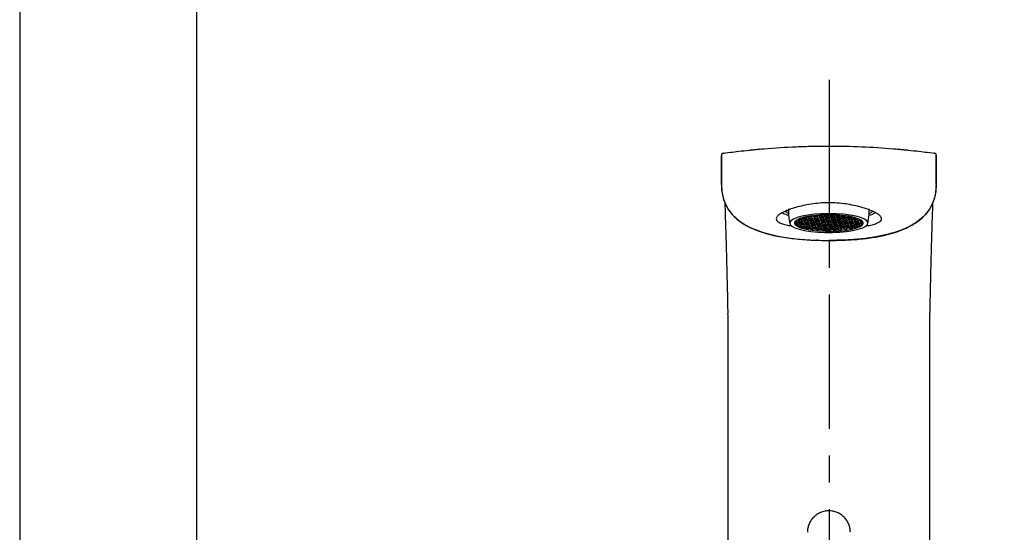
# Model space of a CAD drawing. Units: millimetres. Extents: x -948 to 210, y -126 to 580.
# Drawn here: x 0 to 46, y 132 to 156 of the extents above; entities that cross this region are included whole.
import ezdxf

# ---------------------------------------------------------------- set-up
doc = ezdxf.new("R2010")
doc.units = ezdxf.units.MM
doc.linetypes.add('CENTER', pattern=[2, 1.25, -0.25, 0.25, -0.25])
doc.layers.add('A2', color=1, linetype='CENTER')
doc.layers.add('圖紙邊界', color=255, linetype='Continuous', plot=False)

msp = doc.modelspace()

# ---------------------------------------------------------------- linework, layer by layer
at = {"linetype": 'Continuous', "lineweight": 25}
for p, q in [((32.654, 149.737), (32.654, 148.373)), ((32.655, 148.373), (32.655, 149.737)), ((32.655, 149.737), (32.66, 149.737)), ((42.655, 148.373), (42.655, 149.737)), ((42.657, 148.373), (42.657, 149.737)), ((32.654, 148.373), (32.655, 148.373)), ((42.655, 148.373), (42.657, 148.373)), ((35.781, 147.147), (35.616, 147.138)), ((36.07, 146.634), (36.142, 146.636)), ((36.124, 146.684), (36.111, 146.684)), ((36.19, 146.661), (36.124, 146.684)), ((36.142, 146.678), (36.142, 146.636)), ((36.142, 146.636), (36.19, 146.661)), ((36.254, 146.723), (36.205, 146.698)), ((36.205, 146.698), (36.272, 146.675)), ((36.223, 146.755), (36.245, 146.747)), ((36.281, 146.651), (36.233, 146.626)), ((36.233, 146.626), (36.299, 146.603)), ((36.245, 146.765), (36.245, 146.747)), ((36.245, 146.747), (36.36, 146.75)), ((36.369, 146.726), (36.254, 146.723)), ((36.272, 146.724), (36.272, 146.675)), ((36.272, 146.675), (36.387, 146.678)), ((36.396, 146.654), (36.281, 146.651)), ((36.299, 146.651), (36.299, 146.603)), ((36.341, 146.798), (36.327, 146.798)), ((36.408, 146.775), (36.341, 146.798)), ((36.36, 146.792), (36.36, 146.75)), ((36.36, 146.75), (36.408, 146.775)), ((36.435, 146.703), (36.369, 146.726)), ((36.387, 146.72), (36.387, 146.678)), ((36.387, 146.678), (36.435, 146.703)), ((36.463, 146.631), (36.396, 146.654)), ((36.414, 146.647), (36.414, 146.605)), ((36.414, 146.605), (36.463, 146.631)), ((36.471, 146.837), (36.423, 146.812)), ((36.423, 146.812), (36.49, 146.789)), ((36.499, 146.765), (36.45, 146.74)), ((36.45, 146.74), (36.517, 146.717)), ((36.586, 146.84), (36.471, 146.837)), ((36.526, 146.693), (36.478, 146.667)), ((36.478, 146.667), (36.544, 146.645)), ((36.49, 146.838), (36.49, 146.789)), ((36.49, 146.789), (36.605, 146.792)), ((36.614, 146.768), (36.499, 146.765)), ((36.517, 146.766), (36.517, 146.717)), ((36.517, 146.717), (36.632, 146.72)), ((36.641, 146.695), (36.526, 146.693)), ((36.544, 146.693), (36.544, 146.645)), ((36.544, 146.645), (36.659, 146.647)), ((36.669, 146.623), (36.554, 146.621)), ((36.558, 146.864), (36.577, 146.864)), ((36.577, 146.864), (36.59, 146.871)), ((36.577, 146.868), (36.577, 146.864)), ((36.653, 146.817), (36.586, 146.84)), ((36.605, 146.834), (36.605, 146.792)), ((36.605, 146.792), (36.653, 146.817)), ((36.68, 146.745), (36.614, 146.768)), ((36.632, 146.761), (36.632, 146.72)), ((36.632, 146.72), (36.68, 146.745)), ((36.708, 146.673), (36.641, 146.695)), ((36.659, 146.689), (36.659, 146.647)), ((36.659, 146.647), (36.708, 146.673)), ((36.716, 146.879), (36.668, 146.854)), ((36.668, 146.854), (36.735, 146.831)), ((36.735, 146.6), (36.669, 146.623)), ((36.744, 146.807), (36.695, 146.782)), ((36.695, 146.782), (36.762, 146.759)), ((36.831, 146.882), (36.716, 146.879)), ((36.771, 146.735), (36.723, 146.709)), ((36.723, 146.709), (36.79, 146.687)), ((36.735, 146.88), (36.735, 146.831)), ((36.735, 146.831), (36.85, 146.834)), ((36.859, 146.81), (36.744, 146.807)), ((36.799, 146.662), (36.75, 146.637)), ((36.75, 146.637), (36.817, 146.614)), ((36.762, 146.807), (36.762, 146.759)), ((36.762, 146.759), (36.877, 146.761)), ((36.886, 146.737), (36.771, 146.735)), ((36.773, 146.905), (36.822, 146.906)), ((36.79, 146.735), (36.79, 146.687)), ((36.79, 146.687), (36.905, 146.689)), ((36.914, 146.665), (36.799, 146.662)), ((36.817, 146.663), (36.817, 146.614)), ((36.822, 146.906), (36.839, 146.915)), ((36.822, 146.912), (36.822, 146.906)), ((36.898, 146.859), (36.831, 146.882)), ((36.85, 146.876), (36.85, 146.834)), ((36.85, 146.834), (36.898, 146.859)), ((36.925, 146.787), (36.859, 146.81)), ((36.877, 146.803), (36.877, 146.761)), ((36.877, 146.761), (36.925, 146.787)), ((36.953, 146.714), (36.886, 146.737)), ((36.905, 146.731), (36.905, 146.689)), ((36.905, 146.689), (36.953, 146.714)), ((36.961, 146.921), (36.913, 146.896)), ((36.913, 146.896), (36.98, 146.873)), ((36.98, 146.642), (36.914, 146.665)), ((36.932, 146.659), (36.932, 146.617)), ((36.932, 146.617), (36.98, 146.642)), ((36.989, 146.849), (36.941, 146.824)), ((36.941, 146.824), (37.007, 146.801)), ((37.076, 146.924), (36.961, 146.921)), ((37.016, 146.777), (36.968, 146.751)), ((36.968, 146.751), (37.035, 146.728)), ((36.98, 146.922), (36.98, 146.873)), ((36.98, 146.873), (37.095, 146.876)), ((37.104, 146.851), (36.989, 146.849)), ((37.044, 146.704), (36.995, 146.679)), ((36.995, 146.679), (37.062, 146.656)), ((37.007, 146.849), (37.007, 146.801)), ((37.007, 146.801), (37.122, 146.803)), ((37.131, 146.779), (37.016, 146.777)), ((37.071, 146.632), (37.023, 146.607)), ((37.035, 146.777), (37.035, 146.728)), ((37.035, 146.728), (37.15, 146.731)), ((37.159, 146.707), (37.044, 146.704)), ((37.062, 146.705), (37.062, 146.656)), ((37.062, 146.656), (37.177, 146.659)), ((37.186, 146.635), (37.071, 146.632)), ((37.143, 146.901), (37.076, 146.924)), ((37.089, 146.632), (37.089, 146.584)), ((37.095, 146.917), (37.095, 146.876)), ((37.095, 146.876), (37.143, 146.901)), ((37.17, 146.829), (37.104, 146.851)), ((37.122, 146.845), (37.122, 146.803)), ((37.122, 146.803), (37.17, 146.829)), ((37.198, 146.756), (37.131, 146.779)), ((37.15, 146.773), (37.15, 146.731)), ((37.15, 146.731), (37.198, 146.756)), ((37.185, 146.952), (37.158, 146.938)), ((37.158, 146.938), (37.225, 146.915)), ((37.225, 146.684), (37.159, 146.707)), ((37.177, 146.701), (37.177, 146.659)), ((37.177, 146.659), (37.225, 146.684)), ((37.234, 146.891), (37.186, 146.865)), ((37.186, 146.865), (37.252, 146.843)), ((37.253, 146.612), (37.186, 146.635)), ((37.204, 146.628), (37.204, 146.586)), ((37.261, 146.818), (37.213, 146.793)), ((37.213, 146.793), (37.28, 146.77)), ((37.225, 146.955), (37.225, 146.915)), ((37.225, 146.915), (37.34, 146.917)), ((37.349, 146.893), (37.234, 146.891)), ((37.289, 146.746), (37.24, 146.721)), ((37.24, 146.721), (37.307, 146.698)), ((37.252, 146.891), (37.252, 146.843)), ((37.252, 146.843), (37.367, 146.845)), ((37.376, 146.821), (37.261, 146.818)), ((37.316, 146.674), (37.268, 146.649)), ((37.268, 146.649), (37.334, 146.626)), ((37.28, 146.819), (37.28, 146.77)), ((37.28, 146.77), (37.395, 146.773)), ((37.404, 146.749), (37.289, 146.746)), ((37.307, 146.747), (37.307, 146.698)), ((37.307, 146.698), (37.422, 146.701)), ((37.431, 146.677), (37.316, 146.674)), ((37.388, 146.943), (37.334, 146.961)), ((37.334, 146.674), (37.334, 146.626)), ((37.334, 146.626), (37.449, 146.628)), ((37.34, 146.959), (37.34, 146.917)), ((37.34, 146.917), (37.388, 146.943)), ((37.415, 146.871), (37.349, 146.893)), ((37.367, 146.887), (37.367, 146.845)), ((37.367, 146.845), (37.415, 146.871)), ((37.443, 146.798), (37.376, 146.821)), ((37.395, 146.815), (37.395, 146.773)), ((37.395, 146.773), (37.443, 146.798)), ((37.47, 146.726), (37.404, 146.749)), ((37.422, 146.743), (37.422, 146.701)), ((37.422, 146.701), (37.47, 146.726)), ((37.479, 146.933), (37.431, 146.907)), ((37.431, 146.907), (37.497, 146.884)), ((37.498, 146.654), (37.431, 146.677)), ((37.444, 146.966), (37.47, 146.957)), ((37.449, 146.67), (37.449, 146.628)), ((37.449, 146.628), (37.498, 146.654)), ((37.506, 146.86), (37.458, 146.835)), ((37.458, 146.835), (37.525, 146.812)), ((37.47, 146.966), (37.47, 146.957)), ((37.47, 146.957), (37.585, 146.959)), ((37.594, 146.935), (37.479, 146.933)), ((37.534, 146.788), (37.485, 146.763)), ((37.485, 146.763), (37.552, 146.74)), ((37.497, 146.933), (37.497, 146.884)), ((37.497, 146.884), (37.612, 146.887)), ((37.621, 146.863), (37.506, 146.86)), ((37.561, 146.716), (37.513, 146.69)), ((37.513, 146.69), (37.579, 146.668)), ((37.525, 146.861), (37.525, 146.812)), ((37.525, 146.812), (37.64, 146.815)), ((37.649, 146.791), (37.534, 146.788)), ((37.589, 146.644), (37.54, 146.618)), ((37.552, 146.789), (37.552, 146.74)), ((37.552, 146.74), (37.667, 146.742)), ((37.676, 146.718), (37.561, 146.716)), ((37.579, 146.716), (37.579, 146.668)), ((37.579, 146.668), (37.694, 146.67)), ((37.585, 146.959), (37.603, 146.969)), ((37.585, 146.969), (37.585, 146.959)), ((37.704, 146.646), (37.589, 146.644)), ((37.661, 146.912), (37.594, 146.935)), ((37.607, 146.644), (37.607, 146.595)), ((37.612, 146.929), (37.612, 146.887)), ((37.612, 146.887), (37.661, 146.912)), ((37.688, 146.84), (37.621, 146.863)), ((37.64, 146.857), (37.64, 146.815)), ((37.64, 146.815), (37.688, 146.84)), ((37.715, 146.768), (37.649, 146.791)), ((37.667, 146.784), (37.667, 146.742)), ((37.667, 146.742), (37.715, 146.768)), ((37.713, 146.969), (37.676, 146.949)), ((37.676, 146.949), (37.742, 146.926)), ((37.743, 146.696), (37.676, 146.718)), ((37.694, 146.712), (37.694, 146.67)), ((37.694, 146.67), (37.743, 146.696)), ((37.751, 146.902), (37.703, 146.877)), ((37.703, 146.877), (37.77, 146.854)), ((37.77, 146.623), (37.704, 146.646)), ((37.722, 146.64), (37.722, 146.598)), ((37.722, 146.598), (37.77, 146.623)), ((37.779, 146.83), (37.73, 146.805)), ((37.73, 146.805), (37.797, 146.782)), ((37.742, 146.968), (37.742, 146.926)), ((37.742, 146.926), (37.857, 146.929)), ((37.866, 146.905), (37.751, 146.902)), ((37.806, 146.758), (37.758, 146.732)), ((37.758, 146.732), (37.824, 146.71)), ((37.77, 146.903), (37.77, 146.854)), ((37.77, 146.854), (37.885, 146.857)), ((37.894, 146.833), (37.779, 146.83)), ((37.834, 146.685), (37.785, 146.66)), ((37.785, 146.66), (37.852, 146.637)), ((37.797, 146.83), (37.797, 146.782)), ((37.797, 146.782), (37.912, 146.784)), ((37.921, 146.76), (37.806, 146.758)), ((37.824, 146.758), (37.824, 146.71)), ((37.824, 146.71), (37.939, 146.712)), ((37.949, 146.688), (37.834, 146.685)), ((37.852, 146.686), (37.852, 146.637)), ((37.852, 146.637), (37.967, 146.64)), ((37.857, 146.966), (37.857, 146.929)), ((37.857, 146.929), (37.906, 146.954)), ((37.933, 146.882), (37.866, 146.905)), ((37.906, 146.954), (37.873, 146.965)), ((37.885, 146.899), (37.885, 146.857)), ((37.885, 146.857), (37.933, 146.882)), ((37.96, 146.81), (37.894, 146.833)), ((37.912, 146.826), (37.912, 146.784)), ((37.912, 146.784), (37.96, 146.81)), ((37.988, 146.737), (37.921, 146.76)), ((37.939, 146.754), (37.939, 146.712)), ((37.939, 146.712), (37.988, 146.737)), ((37.996, 146.944), (37.948, 146.919)), ((37.948, 146.919), (38.015, 146.896)), ((38.015, 146.665), (37.949, 146.688)), ((37.967, 146.682), (37.967, 146.64)), ((37.967, 146.64), (38.015, 146.665)), ((38.024, 146.872), (37.975, 146.846)), ((37.975, 146.846), (38.042, 146.824)), ((38.111, 146.947), (37.996, 146.944)), ((38.051, 146.8), (38.003, 146.774)), ((38.003, 146.774), (38.069, 146.751)), ((38.015, 146.945), (38.015, 146.896)), ((38.015, 146.896), (38.13, 146.899)), ((38.139, 146.874), (38.024, 146.872)), ((38.079, 146.727), (38.03, 146.702)), ((38.03, 146.702), (38.097, 146.679)), ((38.042, 146.872), (38.042, 146.824)), ((38.042, 146.824), (38.157, 146.826)), ((38.166, 146.802), (38.051, 146.8)), ((38.106, 146.655), (38.058, 146.63)), ((38.058, 146.63), (38.124, 146.607)), ((38.069, 146.8), (38.069, 146.751)), ((38.069, 146.751), (38.184, 146.754)), ((38.194, 146.73), (38.079, 146.727)), ((38.097, 146.728), (38.097, 146.679)), ((38.097, 146.679), (38.212, 146.682)), ((38.221, 146.658), (38.106, 146.655)), ((38.178, 146.924), (38.111, 146.947)), ((38.124, 146.655), (38.124, 146.607)), ((38.13, 146.94), (38.13, 146.899)), ((38.13, 146.899), (38.178, 146.924)), ((38.205, 146.852), (38.139, 146.874)), ((38.157, 146.868), (38.157, 146.826)), ((38.157, 146.826), (38.205, 146.852)), ((38.233, 146.779), (38.166, 146.802)), ((38.184, 146.796), (38.184, 146.754)), ((38.184, 146.754), (38.233, 146.779)), ((38.26, 146.707), (38.194, 146.73)), ((38.212, 146.724), (38.212, 146.682)), ((38.212, 146.682), (38.26, 146.707)), ((38.269, 146.914), (38.22, 146.888)), ((38.22, 146.888), (38.287, 146.866)), ((38.288, 146.635), (38.221, 146.658)), ((38.239, 146.651), (38.239, 146.609)), ((38.239, 146.609), (38.288, 146.635)), ((38.296, 146.841), (38.248, 146.816)), ((38.248, 146.816), (38.314, 146.793)), ((38.249, 146.941), (38.26, 146.938)), ((38.26, 146.94), (38.26, 146.938)), ((38.26, 146.938), (38.28, 146.938)), ((38.384, 146.916), (38.269, 146.914)), ((38.324, 146.769), (38.275, 146.744)), ((38.275, 146.744), (38.342, 146.721)), ((38.287, 146.914), (38.287, 146.866)), ((38.287, 146.866), (38.402, 146.868)), ((38.411, 146.844), (38.296, 146.841)), ((38.351, 146.697), (38.303, 146.672)), ((38.303, 146.672), (38.369, 146.649)), ((38.314, 146.842), (38.314, 146.793)), ((38.314, 146.793), (38.429, 146.796)), ((38.439, 146.772), (38.324, 146.769)), ((38.378, 146.625), (38.33, 146.599)), ((38.342, 146.77), (38.342, 146.721)), ((38.342, 146.721), (38.457, 146.724)), ((38.466, 146.699), (38.351, 146.697)), ((38.369, 146.697), (38.369, 146.649)), ((38.369, 146.649), (38.484, 146.651)), ((38.493, 146.627), (38.378, 146.625)), ((38.45, 146.893), (38.384, 146.916)), ((38.397, 146.625), (38.397, 146.576)), ((38.402, 146.91), (38.402, 146.868)), ((38.402, 146.868), (38.45, 146.893)), ((38.478, 146.821), (38.411, 146.844)), ((38.429, 146.838), (38.429, 146.796)), ((38.429, 146.796), (38.478, 146.821)), ((38.505, 146.749), (38.439, 146.772)), ((38.457, 146.765), (38.457, 146.724)), ((38.457, 146.724), (38.505, 146.749)), ((38.533, 146.677), (38.466, 146.699)), ((38.484, 146.693), (38.484, 146.651)), ((38.484, 146.651), (38.533, 146.677)), ((38.541, 146.883), (38.493, 146.858)), ((38.493, 146.858), (38.559, 146.835)), ((38.56, 146.604), (38.493, 146.627)), ((38.569, 146.811), (38.52, 146.786)), ((38.52, 146.786), (38.587, 146.763)), ((38.647, 146.886), (38.541, 146.883)), ((38.596, 146.739), (38.548, 146.713)), ((38.548, 146.713), (38.614, 146.691)), ((38.559, 146.884), (38.559, 146.835)), ((38.559, 146.835), (38.674, 146.838)), ((38.684, 146.814), (38.569, 146.811)), ((38.623, 146.667), (38.575, 146.641)), ((38.575, 146.641), (38.642, 146.618)), ((38.587, 146.811), (38.587, 146.763)), ((38.587, 146.763), (38.702, 146.765)), ((38.711, 146.741), (38.596, 146.739)), ((38.614, 146.739), (38.614, 146.691)), ((38.614, 146.691), (38.729, 146.693)), ((38.738, 146.669), (38.623, 146.667)), ((38.642, 146.667), (38.642, 146.618)), ((38.723, 146.863), (38.67, 146.881)), ((38.674, 146.88), (38.674, 146.838)), ((38.674, 146.838), (38.723, 146.863)), ((38.75, 146.791), (38.684, 146.814)), ((38.702, 146.807), (38.702, 146.765)), ((38.702, 146.765), (38.75, 146.791)), ((38.778, 146.719), (38.711, 146.741)), ((38.729, 146.735), (38.729, 146.693)), ((38.729, 146.693), (38.778, 146.719)), ((38.805, 146.646), (38.738, 146.669)), ((38.757, 146.663), (38.757, 146.621)), ((38.757, 146.621), (38.805, 146.646)), ((38.808, 146.85), (38.765, 146.828)), ((38.765, 146.828), (38.832, 146.805)), ((38.841, 146.781), (38.793, 146.755)), ((38.793, 146.755), (38.859, 146.732)), ((38.868, 146.708), (38.82, 146.683)), ((38.82, 146.683), (38.887, 146.66)), ((38.832, 146.844), (38.832, 146.805)), ((38.832, 146.805), (38.947, 146.807)), ((38.956, 146.783), (38.841, 146.781)), ((38.896, 146.636), (38.847, 146.611)), ((38.859, 146.781), (38.859, 146.732)), ((38.859, 146.732), (38.974, 146.735)), ((38.983, 146.711), (38.868, 146.708)), ((38.887, 146.709), (38.887, 146.66)), ((38.887, 146.66), (39.002, 146.663)), ((39.011, 146.639), (38.896, 146.636)), ((38.914, 146.637), (38.914, 146.588)), ((38.947, 146.81), (38.947, 146.807)), ((38.947, 146.807), (38.95, 146.809)), ((39.023, 146.76), (38.956, 146.783)), ((38.974, 146.777), (38.974, 146.735)), ((38.974, 146.735), (39.023, 146.76)), ((39.05, 146.688), (38.983, 146.711)), ((39.002, 146.705), (39.002, 146.663)), ((39.002, 146.663), (39.05, 146.688)), ((39.077, 146.616), (39.011, 146.639)), ((39.029, 146.632), (39.029, 146.59)), ((39.105, 146.746), (39.065, 146.725)), ((39.065, 146.725), (39.132, 146.702)), ((39.141, 146.678), (39.092, 146.653)), ((39.092, 146.653), (39.159, 146.63)), ((39.132, 146.731), (39.132, 146.702)), ((39.132, 146.702), (39.175, 146.703)), ((39.204, 146.679), (39.141, 146.678)), ((39.159, 146.678), (39.159, 146.63)), ((39.159, 146.63), (39.242, 146.632)), ((34.29, 146.251), (34.29, 146.261)), ((36.151, 146.612), (36.059, 146.61)), ((36.074, 146.561), (36.074, 146.61)), ((36.074, 146.561), (36.169, 146.563)), ((36.179, 146.539), (36.093, 146.537)), ((36.149, 146.49), (36.149, 146.539)), ((36.149, 146.49), (36.197, 146.491)), ((36.218, 146.589), (36.151, 146.612)), ((36.169, 146.605), (36.169, 146.563)), ((36.169, 146.563), (36.218, 146.589)), ((36.245, 146.517), (36.179, 146.539)), ((36.206, 146.467), (36.187, 146.467)), ((36.197, 146.533), (36.197, 146.491)), ((36.197, 146.491), (36.245, 146.517)), ((36.273, 146.444), (36.206, 146.467)), ((36.253, 146.434), (36.253, 146.451)), ((36.253, 146.434), (36.273, 146.444)), ((36.309, 146.579), (36.26, 146.553)), ((36.26, 146.553), (36.327, 146.531)), ((36.336, 146.506), (36.288, 146.481)), ((36.288, 146.481), (36.354, 146.458)), ((36.299, 146.603), (36.414, 146.605)), ((36.424, 146.581), (36.309, 146.579)), ((36.363, 146.434), (36.316, 146.409)), ((36.327, 146.579), (36.327, 146.531)), ((36.327, 146.531), (36.442, 146.533)), ((36.451, 146.509), (36.336, 146.506)), ((36.354, 146.507), (36.354, 146.458)), ((36.354, 146.458), (36.469, 146.461)), ((36.478, 146.437), (36.363, 146.434)), ((36.383, 146.386), (36.383, 146.435)), ((36.383, 146.386), (36.497, 146.389)), ((36.49, 146.558), (36.424, 146.581)), ((36.442, 146.575), (36.442, 146.533)), ((36.442, 146.533), (36.49, 146.558)), ((36.518, 146.486), (36.451, 146.509)), ((36.506, 146.364), (36.46, 146.363)), ((36.469, 146.503), (36.469, 146.461)), ((36.469, 146.461), (36.518, 146.486)), ((36.545, 146.414), (36.478, 146.437)), ((36.497, 146.43), (36.497, 146.389)), ((36.497, 146.389), (36.545, 146.414)), ((36.554, 146.621), (36.505, 146.595)), ((36.505, 146.595), (36.572, 146.572)), ((36.572, 146.342), (36.506, 146.364)), ((36.581, 146.548), (36.533, 146.523)), ((36.533, 146.523), (36.599, 146.5)), ((36.608, 146.476), (36.56, 146.451)), ((36.56, 146.451), (36.627, 146.428)), ((36.565, 146.338), (36.565, 146.344)), ((36.565, 146.338), (36.572, 146.342)), ((36.572, 146.621), (36.572, 146.572)), ((36.572, 146.572), (36.687, 146.575)), ((36.696, 146.551), (36.581, 146.548)), ((36.636, 146.404), (36.587, 146.378)), ((36.587, 146.378), (36.654, 146.356)), ((36.599, 146.549), (36.599, 146.5)), ((36.599, 146.5), (36.714, 146.503)), ((36.723, 146.479), (36.608, 146.476)), ((36.627, 146.476), (36.627, 146.428)), ((36.627, 146.428), (36.742, 146.43)), ((36.751, 146.406), (36.636, 146.404)), ((36.663, 146.331), (36.643, 146.321)), ((36.654, 146.404), (36.654, 146.356)), ((36.654, 146.356), (36.769, 146.358)), ((36.778, 146.334), (36.663, 146.331)), ((36.687, 146.617), (36.687, 146.575)), ((36.687, 146.575), (36.735, 146.6)), ((36.763, 146.528), (36.696, 146.551)), ((36.714, 146.545), (36.714, 146.503)), ((36.714, 146.503), (36.763, 146.528)), ((36.79, 146.456), (36.723, 146.479)), ((36.742, 146.472), (36.742, 146.43)), ((36.742, 146.43), (36.79, 146.456)), ((36.817, 146.384), (36.751, 146.406)), ((36.769, 146.4), (36.769, 146.358)), ((36.769, 146.358), (36.817, 146.384)), ((36.826, 146.59), (36.778, 146.565)), ((36.778, 146.565), (36.844, 146.542)), ((36.845, 146.311), (36.778, 146.334)), ((36.853, 146.518), (36.805, 146.493)), ((36.805, 146.493), (36.872, 146.47)), ((36.809, 146.292), (36.809, 146.324)), ((36.809, 146.292), (36.845, 146.311)), ((36.817, 146.614), (36.932, 146.617)), ((36.941, 146.593), (36.826, 146.59)), ((36.881, 146.446), (36.833, 146.42)), ((36.833, 146.42), (36.899, 146.397)), ((36.844, 146.591), (36.844, 146.542)), ((36.844, 146.542), (36.959, 146.545)), ((36.968, 146.52), (36.853, 146.518)), ((36.908, 146.373), (36.86, 146.348)), ((36.86, 146.348), (36.927, 146.325)), ((36.872, 146.518), (36.872, 146.47)), ((36.872, 146.47), (36.987, 146.472)), ((36.996, 146.448), (36.881, 146.446)), ((36.936, 146.301), (36.896, 146.28)), ((36.899, 146.446), (36.899, 146.397)), ((36.899, 146.397), (37.014, 146.4)), ((37.023, 146.376), (36.908, 146.373)), ((36.927, 146.374), (36.927, 146.325)), ((36.927, 146.325), (37.042, 146.328)), ((37.051, 146.304), (36.936, 146.301)), ((37.008, 146.57), (36.941, 146.593)), ((36.959, 146.586), (36.959, 146.545)), ((36.959, 146.545), (37.008, 146.57)), ((37.035, 146.498), (36.968, 146.52)), ((36.987, 146.514), (36.987, 146.472)), ((36.987, 146.472), (37.035, 146.498)), ((37.062, 146.425), (36.996, 146.448)), ((37.014, 146.442), (37.014, 146.4)), ((37.014, 146.4), (37.062, 146.425)), ((37.023, 146.607), (37.089, 146.584)), ((37.09, 146.353), (37.023, 146.376)), ((37.042, 146.37), (37.042, 146.328)), ((37.042, 146.328), (37.09, 146.353)), ((37.098, 146.56), (37.05, 146.534)), ((37.05, 146.534), (37.117, 146.512)), ((37.117, 146.281), (37.051, 146.304)), ((37.077, 146.26), (37.077, 146.295)), ((37.077, 146.26), (37.117, 146.281)), ((37.126, 146.488), (37.078, 146.462)), ((37.078, 146.462), (37.144, 146.439)), ((37.089, 146.584), (37.204, 146.586)), ((37.213, 146.562), (37.098, 146.56)), ((37.153, 146.415), (37.105, 146.39)), ((37.105, 146.39), (37.172, 146.367)), ((37.117, 146.56), (37.117, 146.512)), ((37.117, 146.512), (37.232, 146.514)), ((37.241, 146.49), (37.126, 146.488)), ((37.181, 146.343), (37.132, 146.318)), ((37.132, 146.318), (37.199, 146.295)), ((37.144, 146.488), (37.144, 146.439)), ((37.144, 146.439), (37.259, 146.442)), ((37.268, 146.418), (37.153, 146.415)), ((37.172, 146.416), (37.172, 146.367)), ((37.172, 146.367), (37.287, 146.37)), ((37.208, 146.271), (37.172, 146.252)), ((37.296, 146.346), (37.181, 146.343)), ((37.199, 146.343), (37.199, 146.295)), ((37.199, 146.295), (37.314, 146.297)), ((37.204, 146.586), (37.253, 146.612)), ((37.323, 146.273), (37.208, 146.271)), ((37.28, 146.54), (37.213, 146.562)), ((37.232, 146.556), (37.232, 146.514)), ((37.232, 146.514), (37.28, 146.54)), ((37.307, 146.467), (37.241, 146.49)), ((37.259, 146.484), (37.259, 146.442)), ((37.259, 146.442), (37.307, 146.467)), ((37.335, 146.395), (37.268, 146.418)), ((37.287, 146.412), (37.287, 146.37)), ((37.287, 146.37), (37.335, 146.395)), ((37.343, 146.602), (37.295, 146.576)), ((37.295, 146.576), (37.362, 146.553)), ((37.362, 146.323), (37.296, 146.346)), ((37.314, 146.339), (37.314, 146.297)), ((37.314, 146.297), (37.362, 146.323)), ((37.371, 146.529), (37.323, 146.504)), ((37.323, 146.504), (37.389, 146.481)), ((37.39, 146.25), (37.323, 146.273)), ((37.458, 146.604), (37.343, 146.602)), ((37.398, 146.457), (37.35, 146.432)), ((37.35, 146.432), (37.417, 146.409)), ((37.362, 146.602), (37.362, 146.553)), ((37.362, 146.553), (37.477, 146.556)), ((37.37, 146.24), (37.37, 146.257)), ((37.37, 146.24), (37.39, 146.25)), ((37.486, 146.532), (37.371, 146.529)), ((37.426, 146.385), (37.377, 146.359)), ((37.377, 146.359), (37.444, 146.337)), ((37.389, 146.53), (37.389, 146.481)), ((37.389, 146.481), (37.504, 146.484)), ((37.513, 146.46), (37.398, 146.457)), ((37.453, 146.313), (37.405, 146.287)), ((37.405, 146.287), (37.471, 146.264)), ((37.417, 146.458), (37.417, 146.409)), ((37.417, 146.409), (37.532, 146.412)), ((37.541, 146.387), (37.426, 146.385)), ((37.444, 146.385), (37.444, 146.337)), ((37.444, 146.337), (37.559, 146.339)), ((37.568, 146.315), (37.453, 146.313)), ((37.525, 146.581), (37.458, 146.604)), ((37.471, 146.313), (37.471, 146.264)), ((37.471, 146.264), (37.586, 146.267)), ((37.481, 146.24), (37.473, 146.236)), ((37.477, 146.598), (37.477, 146.556)), ((37.477, 146.556), (37.525, 146.581)), ((37.596, 146.243), (37.481, 146.24)), ((37.553, 146.509), (37.486, 146.532)), ((37.504, 146.526), (37.504, 146.484)), ((37.504, 146.484), (37.553, 146.509)), ((37.58, 146.437), (37.513, 146.46)), ((37.532, 146.453), (37.532, 146.412)), ((37.532, 146.412), (37.58, 146.437)), ((37.54, 146.618), (37.607, 146.595)), ((37.607, 146.365), (37.541, 146.387)), ((37.559, 146.381), (37.559, 146.339)), ((37.559, 146.339), (37.607, 146.365)), ((37.616, 146.571), (37.568, 146.546)), ((37.568, 146.546), (37.634, 146.523)), ((37.635, 146.292), (37.568, 146.315)), ((37.586, 146.309), (37.586, 146.267)), ((37.586, 146.267), (37.635, 146.292)), ((37.643, 146.499), (37.595, 146.474)), ((37.595, 146.474), (37.662, 146.451)), ((37.622, 146.234), (37.596, 146.243)), ((37.607, 146.595), (37.722, 146.598)), ((37.731, 146.574), (37.616, 146.571)), ((37.671, 146.427), (37.622, 146.401)), ((37.622, 146.401), (37.689, 146.379)), ((37.634, 146.572), (37.634, 146.523)), ((37.634, 146.523), (37.749, 146.526)), ((37.758, 146.502), (37.643, 146.499)), ((37.698, 146.354), (37.65, 146.329)), ((37.65, 146.329), (37.716, 146.306)), ((37.662, 146.499), (37.662, 146.451)), ((37.662, 146.451), (37.777, 146.453)), ((37.786, 146.429), (37.671, 146.427)), ((37.726, 146.282), (37.677, 146.257)), ((37.677, 146.257), (37.743, 146.234)), ((37.689, 146.427), (37.689, 146.379)), ((37.689, 146.379), (37.804, 146.381)), ((37.813, 146.357), (37.698, 146.354)), ((37.716, 146.355), (37.716, 146.306)), ((37.716, 146.306), (37.831, 146.309)), ((37.841, 146.285), (37.726, 146.282)), ((37.798, 146.551), (37.731, 146.574)), ((37.743, 146.283), (37.743, 146.234)), ((37.749, 146.568), (37.749, 146.526)), ((37.749, 146.526), (37.798, 146.551)), ((37.825, 146.479), (37.758, 146.502)), ((37.777, 146.495), (37.777, 146.453)), ((37.777, 146.453), (37.825, 146.479)), ((37.852, 146.406), (37.786, 146.429)), ((37.804, 146.423), (37.804, 146.381)), ((37.804, 146.381), (37.852, 146.406)), ((37.861, 146.613), (37.813, 146.588)), ((37.813, 146.588), (37.879, 146.565)), ((37.88, 146.334), (37.813, 146.357)), ((37.831, 146.351), (37.831, 146.309)), ((37.831, 146.309), (37.88, 146.334)), ((37.888, 146.541), (37.84, 146.516)), ((37.84, 146.516), (37.907, 146.493)), ((37.907, 146.262), (37.841, 146.285)), ((37.859, 146.237), (37.859, 146.278)), ((37.859, 146.237), (37.907, 146.262)), ((37.976, 146.616), (37.861, 146.613)), ((37.916, 146.469), (37.867, 146.443)), ((37.867, 146.443), (37.934, 146.42)), ((37.879, 146.614), (37.879, 146.565)), ((37.879, 146.565), (37.994, 146.568)), ((38.003, 146.543), (37.888, 146.541)), ((37.943, 146.396), (37.895, 146.371)), ((37.895, 146.371), (37.961, 146.348)), ((37.907, 146.541), (37.907, 146.493)), ((37.907, 146.493), (38.022, 146.495)), ((38.031, 146.471), (37.916, 146.469)), ((37.971, 146.324), (37.922, 146.299)), ((37.922, 146.299), (37.989, 146.276)), ((37.934, 146.469), (37.934, 146.42)), ((37.934, 146.42), (38.049, 146.423)), ((38.058, 146.399), (37.943, 146.396)), ((37.961, 146.397), (37.961, 146.348)), ((37.961, 146.348), (38.076, 146.351)), ((38.086, 146.327), (37.971, 146.324)), ((38.043, 146.593), (37.976, 146.616)), ((37.998, 146.252), (37.979, 146.242)), ((37.989, 146.324), (37.989, 146.276)), ((37.989, 146.276), (38.104, 146.278)), ((37.994, 146.609), (37.994, 146.568)), ((37.994, 146.568), (38.043, 146.593)), ((38.113, 146.254), (37.998, 146.252)), ((38.07, 146.521), (38.003, 146.543)), ((38.022, 146.537), (38.022, 146.495)), ((38.022, 146.495), (38.07, 146.521)), ((38.097, 146.448), (38.031, 146.471)), ((38.049, 146.465), (38.049, 146.423)), ((38.049, 146.423), (38.097, 146.448)), ((38.125, 146.376), (38.058, 146.399)), ((38.076, 146.393), (38.076, 146.351)), ((38.076, 146.351), (38.125, 146.376)), ((38.133, 146.583), (38.085, 146.557)), ((38.085, 146.557), (38.152, 146.535)), ((38.152, 146.304), (38.086, 146.327)), ((38.104, 146.32), (38.104, 146.278)), ((38.104, 146.278), (38.152, 146.304)), ((38.161, 146.51), (38.112, 146.485)), ((38.112, 146.485), (38.179, 146.462)), ((38.124, 146.251), (38.113, 146.254)), ((38.124, 146.607), (38.239, 146.609)), ((38.248, 146.585), (38.133, 146.583)), ((38.188, 146.438), (38.14, 146.413)), ((38.14, 146.413), (38.206, 146.39)), ((38.152, 146.583), (38.152, 146.535)), ((38.152, 146.535), (38.267, 146.537)), ((38.276, 146.513), (38.161, 146.51)), ((38.216, 146.366), (38.167, 146.341)), ((38.167, 146.341), (38.234, 146.318)), ((38.179, 146.511), (38.179, 146.462)), ((38.179, 146.462), (38.294, 146.465)), ((38.303, 146.441), (38.188, 146.438)), ((38.243, 146.294), (38.195, 146.268)), ((38.195, 146.268), (38.222, 146.259)), ((38.206, 146.439), (38.206, 146.39)), ((38.206, 146.39), (38.321, 146.393)), ((38.331, 146.368), (38.216, 146.366)), ((38.222, 146.283), (38.222, 146.259)), ((38.234, 146.366), (38.234, 146.318)), ((38.234, 146.318), (38.349, 146.32)), ((38.358, 146.296), (38.243, 146.294)), ((38.315, 146.563), (38.248, 146.585)), ((38.267, 146.579), (38.267, 146.537)), ((38.267, 146.537), (38.315, 146.563)), ((38.342, 146.49), (38.276, 146.513)), ((38.294, 146.507), (38.294, 146.465)), ((38.294, 146.465), (38.342, 146.49)), ((38.37, 146.418), (38.303, 146.441)), ((38.321, 146.435), (38.321, 146.393)), ((38.321, 146.393), (38.37, 146.418)), ((38.33, 146.599), (38.397, 146.576)), ((38.397, 146.346), (38.331, 146.368)), ((38.349, 146.362), (38.349, 146.32)), ((38.349, 146.32), (38.397, 146.346)), ((38.406, 146.552), (38.357, 146.527)), ((38.357, 146.527), (38.424, 146.504)), ((38.408, 146.279), (38.358, 146.296)), ((38.433, 146.48), (38.385, 146.455)), ((38.385, 146.455), (38.451, 146.432)), ((38.397, 146.576), (38.512, 146.579)), ((38.521, 146.555), (38.406, 146.552)), ((38.461, 146.408), (38.412, 146.382)), ((38.412, 146.382), (38.479, 146.36)), ((38.424, 146.553), (38.424, 146.504)), ((38.424, 146.504), (38.539, 146.507)), ((38.548, 146.483), (38.433, 146.48)), ((38.488, 146.336), (38.44, 146.31)), ((38.44, 146.31), (38.495, 146.291)), ((38.451, 146.481), (38.451, 146.432)), ((38.451, 146.432), (38.566, 146.434)), ((38.576, 146.41), (38.461, 146.408)), ((38.479, 146.408), (38.479, 146.36)), ((38.479, 146.36), (38.594, 146.362)), ((38.603, 146.338), (38.488, 146.336)), ((38.495, 146.336), (38.495, 146.291)), ((38.512, 146.621), (38.512, 146.579)), ((38.512, 146.579), (38.56, 146.604)), ((38.587, 146.532), (38.521, 146.555)), ((38.539, 146.549), (38.539, 146.507)), ((38.539, 146.507), (38.587, 146.532)), ((38.615, 146.46), (38.548, 146.483)), ((38.566, 146.476), (38.566, 146.434)), ((38.566, 146.434), (38.615, 146.46)), ((38.642, 146.388), (38.576, 146.41)), ((38.594, 146.404), (38.594, 146.362)), ((38.594, 146.362), (38.642, 146.388)), ((38.651, 146.594), (38.602, 146.569)), ((38.602, 146.569), (38.669, 146.546)), ((38.658, 146.319), (38.603, 146.338)), ((38.678, 146.522), (38.63, 146.497)), ((38.63, 146.497), (38.696, 146.474)), ((38.642, 146.618), (38.757, 146.621)), ((38.766, 146.597), (38.651, 146.594)), ((38.706, 146.45), (38.657, 146.424)), ((38.657, 146.424), (38.724, 146.402)), ((38.669, 146.595), (38.669, 146.546)), ((38.669, 146.546), (38.784, 146.549)), ((38.793, 146.525), (38.678, 146.522)), ((38.733, 146.377), (38.685, 146.352)), ((38.685, 146.352), (38.734, 146.335)), ((38.696, 146.522), (38.696, 146.474)), ((38.696, 146.474), (38.811, 146.476)), ((38.821, 146.452), (38.706, 146.45)), ((38.724, 146.45), (38.724, 146.402)), ((38.724, 146.402), (38.839, 146.404)), ((38.848, 146.38), (38.733, 146.377)), ((38.734, 146.377), (38.734, 146.335)), ((38.832, 146.574), (38.766, 146.597)), ((38.784, 146.591), (38.784, 146.549)), ((38.784, 146.549), (38.832, 146.574)), ((38.86, 146.502), (38.793, 146.525)), ((38.811, 146.518), (38.811, 146.476)), ((38.811, 146.476), (38.86, 146.502)), ((38.887, 146.429), (38.821, 146.452)), ((38.839, 146.446), (38.839, 146.404)), ((38.839, 146.404), (38.887, 146.429)), ((38.847, 146.611), (38.914, 146.588)), ((38.876, 146.37), (38.848, 146.38)), ((38.923, 146.564), (38.875, 146.538)), ((38.875, 146.538), (38.941, 146.516)), ((38.951, 146.492), (38.902, 146.466)), ((38.902, 146.466), (38.969, 146.443)), ((38.914, 146.588), (39.029, 146.59)), ((39.038, 146.566), (38.923, 146.564)), ((38.978, 146.419), (38.93, 146.394)), ((38.93, 146.394), (38.941, 146.39)), ((38.941, 146.564), (38.941, 146.516)), ((38.941, 146.516), (39.056, 146.518)), ((38.941, 146.4), (38.941, 146.39)), ((39.066, 146.494), (38.951, 146.492)), ((38.969, 146.492), (38.969, 146.443)), ((38.969, 146.443), (39.083, 146.446)), ((39.024, 146.42), (38.978, 146.419)), ((39.029, 146.59), (39.077, 146.616)), ((39.105, 146.544), (39.038, 146.566)), ((39.056, 146.56), (39.056, 146.518)), ((39.056, 146.518), (39.105, 146.544)), ((39.132, 146.472), (39.066, 146.494)), ((39.083, 146.488), (39.083, 146.446)), ((39.168, 146.606), (39.12, 146.58)), ((39.12, 146.58), (39.187, 146.558)), ((39.196, 146.533), (39.147, 146.508)), ((39.147, 146.508), (39.174, 146.499)), ((39.252, 146.608), (39.168, 146.606)), ((39.174, 146.522), (39.174, 146.499)), ((39.187, 146.606), (39.187, 146.558)), ((39.187, 146.558), (39.234, 146.559)), ((39.214, 146.534), (39.196, 146.533)), ((39.234, 146.607), (39.234, 146.559)), ((34.581, 146.148), (34.805, 146.082)), ((37.124, 145.785), (37.075, 145.788)), ((32.955, 141.984), (32.955, 124.173)), ((42.355, 124.173), (42.355, 141.984))]:
    msp.add_line(p, q, dxfattribs=at)
at = {"linetype": 'Continuous', "lineweight": 25, "flags": 128}
for points in [[(37.821, 146.143), (38.161, 146.159), (38.483, 146.19), (38.775, 146.235), (39.026, 146.292), (39.228, 146.36), (39.373, 146.436), (39.456, 146.518), (39.473, 146.601), (39.425, 146.684), (39.313, 146.763), (39.142, 146.836), (38.916, 146.899), (38.645, 146.951), (38.338, 146.99), (38.006, 147.014), (37.662, 147.022), (37.317, 147.015), (36.985, 146.991), (36.677, 146.953), (36.404, 146.902), (36.177, 146.839), (36.002, 146.766), (35.888, 146.687), (35.838, 146.605), (35.853, 146.521), (35.933, 146.439), (36.076, 146.363), (36.275, 146.295), (36.525, 146.237), (36.815, 146.191), (37.136, 146.16), (37.475, 146.144), (37.821, 146.143)], [(37.801, 146.196), (38.119, 146.211), (38.418, 146.242), (38.685, 146.286), (38.911, 146.342), (39.085, 146.408), (39.2, 146.481), (39.252, 146.559), (39.239, 146.637), (39.161, 146.713), (39.021, 146.783), (38.826, 146.846), (38.582, 146.897), (38.301, 146.936), (37.993, 146.96), (37.671, 146.969), (37.349, 146.962), (37.039, 146.939), (36.754, 146.902), (36.506, 146.851), (36.306, 146.79), (36.16, 146.72), (36.076, 146.644), (36.056, 146.566), (36.102, 146.489), (36.212, 146.415), (36.38, 146.348), (36.601, 146.291), (36.865, 146.245), (37.161, 146.214), (37.478, 146.197), (37.801, 146.196)], [(39.822, 147.067), (39.68, 146.988), (39.531, 146.929)]]:
    msp.add_lwpolyline(points, dxfattribs=at)
at = {"linetype": 'Continuous', "lineweight": 25}
for centre, radius, start, end in [((32.755, 149.737), 0.1, 97.8437, 180.0018), ((42.555, 149.737), 0.1, 359.9982, 82.1563), ((35.994, 147.516), 0.534, 224.9842, 243.3824), ((39.316, 147.516), 0.535, 296.1899, 314.0826), ((36.091, 147.962), 1.079, 235.4305, 252.8566), ((36.225, 146.66), 0.18, 212.9792, 222.5925), ((36.444, 146.93), 0.53, 236.1247, 240.9851), ((36.707, 147.47), 1.131, 246.3556, 249.7574), ((36.964, 148.223), 1.927, 252.4511, 254.8357), ((37.229, 149.291), 3.027, 257.322, 258.8411), ((37.462, 150.631), 4.387, 261.4315, 262.577), ((37.599, 151.827), 5.591, 264.6498, 265.6243), ((37.651, 152.66), 6.426, 267.4904, 268.4101), ((37.655, 152.837), 6.604, 269.713, 270.7626), ((37.663, 152.57), 6.337, 271.7776, 272.8575), ((37.706, 151.899), 5.664, 274.2333, 275.2341), ((37.84, 150.688), 4.445, 277.3392, 278.4729), ((38.07, 149.344), 3.081, 280.9996, 282.4475), ((38.379, 148.116), 1.815, 285.8962, 288.033), ((38.662, 147.329), 0.978, 291.6908, 295.4406), ((38.893, 146.887), 0.48, 299.8861, 305.9192), ((39.078, 146.665), 0.189, 316.1185, 325.7851)]:
    msp.add_arc(centre, radius, start, end, dxfattribs=at)
for points, knots in [([(32.73, 149.834), (32.729, 149.834), (32.728, 149.834), (32.722, 149.832), (32.709, 149.827), (32.693, 149.817), (32.674, 149.799), (32.657, 149.772), (32.655, 149.749), (32.654, 149.738)], [0, 0, 0, 0, 0.230753, 0.534484, 0.679227, 0.765007, 0.839353, 0.922133, 1, 1, 1, 1]), ([(32.741, 149.836), (32.767, 149.839), (32.883, 149.855), (33.295, 149.908), (33.591, 149.945), (33.978, 149.984)], [0, 0, 0, 0, 0.5, 0.5, 1, 1, 1, 1]), ([(33.978, 149.984), (33.982, 149.985), (33.99, 149.986), (34.013, 149.988), (34.028, 149.989), (34.064, 149.993), (34.085, 149.995), (34.133, 150), (34.161, 150.003), (34.221, 150.008), (34.253, 150.011), (34.322, 150.018), (34.359, 150.021), (34.476, 150.032), (34.559, 150.039), (34.648, 150.047)], [0, 0, 0, 0, 0.125, 0.125, 0.25, 0.25, 0.375, 0.375, 0.5, 0.5, 0.625, 0.625, 0.75, 0.75, 1, 1, 1, 1]), ([(34.648, 150.047), (35.141, 150.088), (35.64, 150.12), (36.396, 150.151), (36.65, 150.159), (37.159, 150.17), (37.413, 150.173), (38.172, 150.172), (38.674, 150.162), (39.673, 150.119), (40.169, 150.088), (40.662, 150.047)], [0, 0, 0, 0, 0.25, 0.25, 0.375, 0.375, 0.5, 0.5, 0.75, 0.75, 1, 1, 1, 1]), ([(40.662, 150.047), (40.706, 150.043), (40.75, 150.039), (40.834, 150.032), (40.875, 150.028), (40.952, 150.021), (40.989, 150.018), (41.058, 150.011), (41.091, 150.008), (41.15, 150.003), (41.177, 150), (41.225, 149.995), (41.247, 149.993), (41.301, 149.988), (41.324, 149.985), (41.333, 149.984)], [0, 0, 0, 0, 0.125, 0.125, 0.25, 0.25, 0.375, 0.375, 0.5, 0.5, 0.625, 0.625, 0.75, 0.75, 1, 1, 1, 1]), ([(41.333, 149.984), (41.719, 149.945), (42.016, 149.908), (42.428, 149.855), (42.544, 149.839), (42.569, 149.836)], [0, 0, 0, 0, 0.5, 0.5, 1, 1, 1, 1]), ([(42.655, 149.737), (42.656, 149.74), (42.658, 149.755), (42.649, 149.779), (42.634, 149.802), (42.619, 149.816), (42.606, 149.825), (42.594, 149.83), (42.584, 149.833), (42.58, 149.834), (42.579, 149.835), (42.578, 149.835)], [0, 0, 0, 0, 0.0206361, 0.0945877, 0.157398, 0.2151288, 0.2753563, 0.3603047, 0.5298625, 0.8869173, 1, 1, 1, 1]), ([(32.654, 148.373), (32.657, 148.265), (32.665, 148.051), (32.73, 147.743), (32.834, 147.461), (32.977, 147.205), (33.159, 146.972), (33.354, 146.781), (33.496, 146.681), (33.556, 146.639)], [0, 0, 0, 0, 0.130617, 0.258794, 0.39181, 0.536096, 0.695038, 0.870451, 1, 1, 1, 1]), ([(41.78, 146.658), (41.83, 146.693), (41.958, 146.783), (42.145, 146.966), (42.332, 147.202), (42.477, 147.462), (42.581, 147.746), (42.645, 148.052), (42.653, 148.265), (42.657, 148.373)], [0, 0, 0, 0, 0.113175, 0.293354, 0.454226, 0.599827, 0.735289, 0.866525, 1, 1, 1, 1]), ([(32.811, 147.543), (32.812, 147.518), (32.819, 147.338), (32.832, 146.933), (32.853, 146.281), (32.876, 145.472), (32.902, 144.509), (32.928, 143.45), (32.943, 142.721), (32.951, 142.364)], [0, 0, 0, 0, 0.017679, 0.127403, 0.261128, 0.418646, 0.599705, 0.804205, 1, 1, 1, 1]), ([(42.359, 142.364), (42.367, 142.721), (42.383, 143.45), (42.408, 144.509), (42.434, 145.472), (42.457, 146.281), (42.477, 146.906), (42.491, 147.312), (42.497, 147.494), (42.499, 147.543)], [0, 0, 0, 0, 0.195765, 0.400233, 0.581264, 0.738759, 0.872463, 0.965574, 1, 1, 1, 1]), ([(39.37, 146.445), (39.408, 146.451), (39.547, 146.472), (39.737, 146.52), (39.929, 146.587), (40.055, 146.665), (40.113, 146.751), (40.101, 146.844), (40.019, 146.943), (39.872, 147.045), (39.662, 147.149), (39.398, 147.25), (39.083, 147.344), (38.728, 147.426), (38.34, 147.489), (37.934, 147.527), (37.52, 147.531), (37.114, 147.506), (36.726, 147.453), (36.362, 147.378), (36.033, 147.288), (35.745, 147.189), (35.512, 147.085), (35.338, 146.981), (35.232, 146.88), (35.193, 146.785), (35.225, 146.697), (35.323, 146.617), (35.489, 146.546), (35.7, 146.486), (35.879, 146.455), (35.961, 146.441)], [0, 0, 0, 0, 0.013016, 0.048556, 0.084201, 0.119846, 0.155455, 0.191063, 0.22649, 0.261917, 0.297204, 0.332492, 0.367932, 0.403372, 0.439121, 0.474865, 0.51017, 0.545476, 0.580268, 0.615063, 0.650582, 0.686099, 0.721794, 0.757489, 0.792859, 0.828229, 0.863533, 0.898837, 0.934314, 0.969791, 1, 1, 1, 1]), ([(35.782, 147.248), (35.781, 147.187), (35.775, 146.972), (35.798, 146.739), (35.837, 146.574), (35.841, 146.557)], [0, 0, 0, 0, 0.264259, 0.924581, 1, 1, 1, 1]), ([(39.469, 146.562), (39.492, 146.693), (39.532, 146.92), (39.529, 147.151), (39.528, 147.247)], [0, 0, 0, 0, 0.58095, 1, 1, 1, 1]), ([(33.381, 146.768), (33.384, 146.765), (33.441, 146.712), (33.572, 146.616), (33.733, 146.52), (33.806, 146.476)], [0, 0, 0, 0, 0.023453, 0.555225, 1, 1, 1, 1]), ([(41.504, 146.476), (41.578, 146.52), (41.739, 146.615), (41.921, 146.759), (42.048, 146.865), (42.095, 146.926), (42.102, 146.935)], [0, 0, 0, 0, 0.2822038, 0.6130593, 0.9443614, 1, 1, 1, 1]), ([(34.078, 146.347), (34.238, 146.278), (34.636, 146.108), (35.288, 145.959), (36.041, 145.844), (36.816, 145.784), (37.378, 145.776), (37.655, 145.773)], [0, 0, 0, 0, 0.1287839, 0.3218677, 0.5420003, 0.774043, 1, 1, 1, 1]), ([(34.362, 146.222), (34.364, 146.221), (34.378, 146.216), (34.436, 146.195), (34.493, 146.174), (34.542, 146.16), (34.545, 146.159)], [0, 0, 0, 0, 0.044946, 0.225472, 0.959444, 1, 1, 1, 1]), ([(37.655, 145.773), (37.883, 145.775), (38.357, 145.78), (39.038, 145.824), (39.731, 145.907), (40.345, 146.031), (40.876, 146.182), (41.201, 146.328), (41.352, 146.396)], [0, 0, 0, 0, 0.180892, 0.377092, 0.562326, 0.726658, 0.873184, 1, 1, 1, 1]), ([(40.949, 146.222), (41.053, 146.262), (41.201, 146.319), (41.317, 146.38), (41.351, 146.398)], [0, 0, 0, 0, 0.703021, 1, 1, 1, 1]), ([(38.236, 145.788), (38.218, 145.787), (38.091, 145.778), (37.964, 145.777), (37.855, 145.776)], [0, 0, 0, 0, 0.139493, 1, 1, 1, 1]), ([(32.945, 142.365), (32.951, 142.251), (32.958, 142.124), (32.954, 141.997), (32.954, 141.983)], [0, 0, 0, 0, 0.895956, 1, 1, 1, 1]), ([(42.358, 141.983), (42.357, 142.02), (42.353, 142.147), (42.36, 142.274), (42.364, 142.365)], [0, 0, 0, 0, 0.28497, 1, 1, 1, 1])]:
    msp.add_open_spline(points, degree=3, knots=knots, dxfattribs=at)
for points in [[(32.874, 149.854), (32.874, 149.854), (32.874, 149.854), (32.873, 149.854)], [(42.437, 149.854), (42.437, 149.854), (42.436, 149.854), (42.436, 149.854)], [(32.655, 148.373), (32.655, 146.639), (34.322, 145.773), (37.655, 145.773)], [(42.655, 148.373), (42.655, 146.639), (40.988, 145.773), (37.655, 145.773)], [(33.806, 146.476), (33.962, 146.388), (34.143, 146.303), (34.362, 146.222)], [(34.805, 146.082), (34.901, 146.056), (35, 146.032), (35.1, 146.01)]]:
    msp.add_open_spline(points, degree=3, dxfattribs=at)
msp.add_open_spline([(38.655, 132.173), (38.655, 132.239), (38.649, 132.304), (38.623, 132.432), (38.604, 132.496), (38.554, 132.617), (38.523, 132.674), (38.45, 132.782), (38.408, 132.834), (38.316, 132.926), (38.266, 132.967), (38.157, 133.04), (38.099, 133.071), (37.979, 133.121), (37.916, 133.14), (37.786, 133.166), (37.721, 133.173), (37.591, 133.173), (37.524, 133.166), (37.396, 133.141), (37.333, 133.122), (37.242, 133.084), (37.212, 133.07), (37.155, 133.039), (37.127, 133.022), (37.046, 132.968), (36.995, 132.926), (36.902, 132.834), (36.861, 132.783), (36.788, 132.675), (36.757, 132.617), (36.707, 132.496), (36.688, 132.434), (36.662, 132.305), (36.655, 132.239), (36.655, 132.173)], degree=3, knots=[0, 0, 0, 0, 0.0625, 0.0625, 0.125, 0.125, 0.1875, 0.1875, 0.25, 0.25, 0.3125, 0.3125, 0.375, 0.375, 0.4375, 0.4375, 0.5, 0.5, 0.5625, 0.5625, 0.625, 0.625, 0.65625, 0.65625, 0.6875, 0.6875, 0.75, 0.75, 0.8125, 0.8125, 0.875, 0.875, 0.9375, 0.9375, 1, 1, 1, 1])
at = {"layer": 'A2', "ltscale": 5}
msp.add_line((37.666, 153.252), (37.666, 119.563), dxfattribs=at)
at = {"layer": '圖紙邊界', "ltscale": 10}
for points in [[(0, 0), (210, 0), (210, 297), (0, 297)], [(8.232, 213.75), (8.232, 20.25), (201.768, 20.25), (201.768, 213.75)]]:
    msp.add_lwpolyline(points, close=True, dxfattribs=at)

doc.saveas('drawing.dxf')
